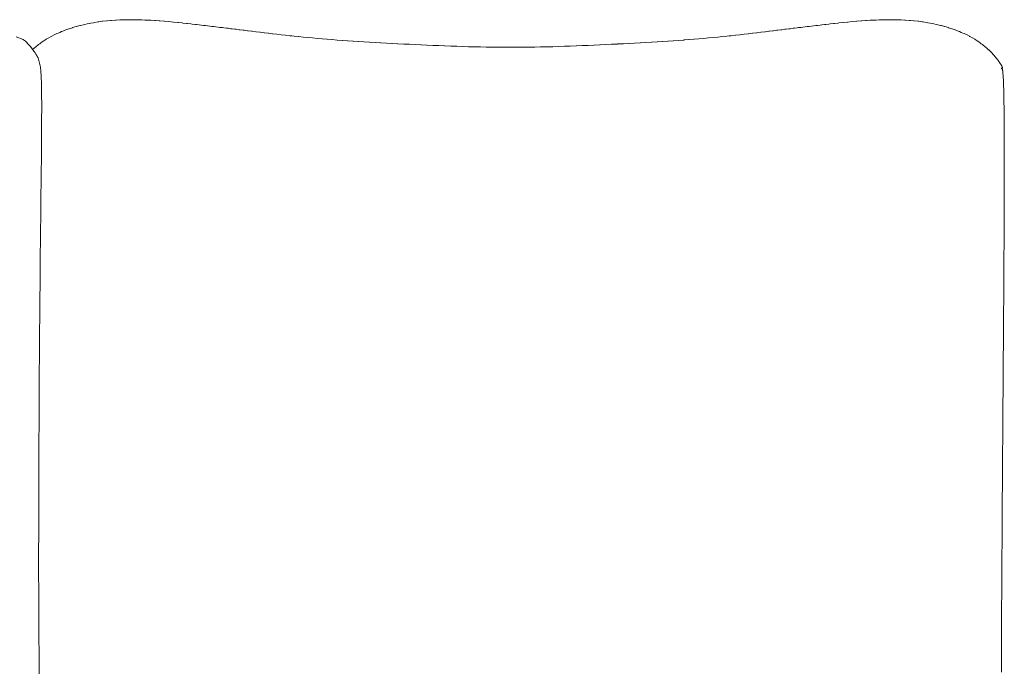
# Model space of a CAD drawing. Units: millimetres. Extents: x 126 to 20631, y -30578 to 8824.
# Drawn here: x 9100 to 9978, y -15989 to -15412 of the extents above; entities that cross this region are included whole.
import ezdxf

# ---------------------------------------------------------------- set-up
doc = ezdxf.new("R2010")
doc.units = ezdxf.units.MM
doc.layers.add('Text', color=7, linetype='Continuous')

msp = doc.modelspace()

# ---------------------------------------------------------------- linework, layer by layer
at = {"layer": 'Text', "lineweight": 9}
for p, q in [((9157.68, -15416.41, 3.44), (9159.8, -15415.96, 3.44)), ((9159.8, -15415.96, 3.44), (9161.46, -15415.6, 3.44)), ((9161.46, -15415.6, 3.44), (9163.23, -15415.27, 3.44)), ((9163.23, -15415.27, 3.44), (9165.32, -15414.87, 3.44)), ((9165.32, -15414.87, 3.44), (9166.72, -15414.64, 3.44)), ((9166.72, -15414.64, 3.44), (9169.25, -15414.22, 3.44)), ((9169.25, -15414.22, 3.44), (9170.28, -15414.08, 3.44)), ((9170.28, -15414.08, 3.44), (9173.25, -15413.66, 3.44)), ((9173.25, -15413.66, 3.44), (9173.91, -15413.58, 3.44)), ((9173.91, -15413.58, 3.44), (9177.3, -15413.18, 3.44)), ((9177.3, -15413.18, 3.44), (9177.6, -15413.16, 3.44)), ((9177.6, -15413.16, 3.44), (9180.55, -15412.88, 3.44)), ((9180.55, -15412.88, 3.44), (9181.34, -15412.81, 3.44)), ((9181.34, -15412.81, 3.44), (9181.41, -15412.8, 3.44)), ((9181.41, -15412.8, 3.44), (9185.13, -15412.56, 3.44)), ((9185.13, -15412.56, 3.44), (9185.57, -15412.53, 3.44)), ((9185.57, -15412.53, 3.44), (9188.96, -15412.38, 3.44)), ((9188.96, -15412.38, 3.44), (9189.78, -15412.34, 3.44)), ((9189.78, -15412.34, 3.44), (9192.84, -15412.26, 3.44)), ((9192.84, -15412.26, 3.44), (9194.01, -15412.23, 3.44)), ((9194.01, -15412.23, 3.44), (9196.75, -15412.21, 3.44)), ((9196.75, -15412.21, 3.44), (9198.28, -15412.2, 3.44)), ((9198.28, -15412.2, 3.44), (9200.69, -15412.22, 3.44)), ((9200.69, -15412.22, 3.44), (9202.57, -15412.23, 3.44)), ((9202.57, -15412.23, 3.44), (9204.65, -15412.28, 3.44)), ((9204.65, -15412.28, 3.44), (9206.87, -15412.33, 3.44)), ((9206.87, -15412.33, 3.44), (9208.64, -15412.4, 3.44)), ((9208.64, -15412.4, 3.44), (9211.19, -15412.49, 3.44)), ((9211.19, -15412.49, 3.44), (9212.64, -15412.56, 3.44)), ((9212.64, -15412.56, 3.44), (9215.51, -15412.7, 3.44)), ((9215.51, -15412.7, 3.44), (9216.64, -15412.77, 3.44)), ((9216.64, -15412.77, 3.44), (9219.82, -15412.96, 3.44)), ((9219.82, -15412.96, 3.44), (9220.66, -15413.02, 3.44)), ((9220.66, -15413.02, 3.44), (9224.13, -15413.26, 3.44)), ((9224.13, -15413.26, 3.44), (9224.67, -15413.3, 3.44)), ((9224.67, -15413.3, 3.44), (9228.41, -15413.59, 3.44)), ((9228.41, -15413.59, 3.44), (9228.68, -15413.62, 3.44)), ((9228.68, -15413.62, 3.44), (9232.61, -15413.95, 3.44)), ((9232.61, -15413.95, 3.44), (9232.67, -15413.96, 3.44)), ((9232.67, -15413.96, 3.44), (9232.68, -15413.96, 3.44)), ((9232.68, -15413.96, 3.44), (9236.65, -15414.34, 3.44)), ((9236.65, -15414.34, 3.44), (9236.91, -15414.36, 3.44)), ((9236.91, -15414.36, 3.44), (9240.6, -15414.73, 3.44)), ((9240.6, -15414.73, 3.44), (9241.11, -15414.78, 3.44)), ((9241.11, -15414.78, 3.44), (9244.52, -15415.14, 3.44)), ((9244.52, -15415.14, 3.44), (9245.25, -15415.22, 3.44)), ((9245.25, -15415.22, 3.44), (9248.4, -15415.56, 3.44)), ((9248.4, -15415.56, 3.44), (9249.36, -15415.66, 3.44)), ((9249.36, -15415.66, 3.44), (9252.25, -15415.98, 3.44)), ((9252.25, -15415.98, 3.44), (9253.39, -15416.1, 3.44)), ((9253.39, -15416.1, 3.44), (9256.05, -15416.4, 3.44)), ((9818.55, -15416.41, 3.44), (9821.21, -15416.1, 3.44)), ((9821.21, -15416.1, 3.44), (9822.36, -15415.98, 3.44)), ((9822.36, -15415.98, 3.44), (9825.25, -15415.66, 3.44)), ((9825.25, -15415.66, 3.44), (9826.2, -15415.56, 3.44)), ((9826.2, -15415.56, 3.44), (9829.35, -15415.22, 3.44)), ((9829.35, -15415.22, 3.44), (9830.08, -15415.14, 3.44)), ((9830.08, -15415.14, 3.44), (9833.5, -15414.78, 3.44)), ((9833.5, -15414.78, 3.44), (9834, -15414.73, 3.44)), ((9834, -15414.73, 3.44), (9837.69, -15414.36, 3.44)), ((9837.69, -15414.36, 3.44), (9837.95, -15414.34, 3.44)), ((9837.95, -15414.34, 3.44), (9841.93, -15413.96, 3.44)), ((9841.93, -15413.96, 3.44), (9841.99, -15413.95, 3.44)), ((9841.93, -15413.96, 3.44), (9841.93, -15413.96, 3.44)), ((9841.99, -15413.95, 3.44), (9845.93, -15413.62, 3.44)), ((9845.93, -15413.62, 3.44), (9846.19, -15413.59, 3.44)), ((9846.19, -15413.59, 3.44), (9849.93, -15413.3, 3.44)), ((9849.93, -15413.3, 3.44), (9850.47, -15413.26, 3.44)), ((9850.47, -15413.26, 3.44), (9853.95, -15413.02, 3.44)), ((9853.95, -15413.02, 3.44), (9854.78, -15412.96, 3.44)), ((9854.78, -15412.96, 3.44), (9857.96, -15412.77, 3.44)), ((9857.96, -15412.77, 3.44), (9859.09, -15412.7, 3.44)), ((9859.09, -15412.7, 3.44), (9861.96, -15412.56, 3.44)), ((9861.96, -15412.56, 3.44), (9863.41, -15412.49, 3.44)), ((9863.41, -15412.49, 3.44), (9865.96, -15412.4, 3.44)), ((9865.96, -15412.4, 3.44), (9867.73, -15412.33, 3.44)), ((9867.73, -15412.33, 3.44), (9869.95, -15412.28, 3.44)), ((9869.95, -15412.28, 3.44), (9872.03, -15412.23, 3.44)), ((9872.03, -15412.23, 3.44), (9873.91, -15412.22, 3.44)), ((9873.91, -15412.22, 3.44), (9876.32, -15412.2, 3.44)), ((9876.32, -15412.2, 3.44), (9877.86, -15412.21, 3.44)), ((9877.86, -15412.21, 3.44), (9880.59, -15412.23, 3.44)), ((9880.59, -15412.23, 3.44), (9881.76, -15412.26, 3.44)), ((9881.76, -15412.26, 3.44), (9884.82, -15412.34, 3.44)), ((9884.82, -15412.34, 3.44), (9885.64, -15412.38, 3.44)), ((9885.64, -15412.38, 3.44), (9889.03, -15412.53, 3.44)), ((9889.03, -15412.53, 3.44), (9889.47, -15412.56, 3.44)), ((9889.47, -15412.56, 3.44), (9893.19, -15412.8, 3.44)), ((9893.19, -15412.8, 3.44), (9893.27, -15412.81, 3.44)), ((9893.27, -15412.81, 3.44), (9894.05, -15412.88, 3.44)), ((9894.05, -15412.88, 3.44), (9897, -15413.16, 3.44)), ((9897, -15413.16, 3.44), (9897.3, -15413.18, 3.44)), ((9897.3, -15413.18, 3.44), (9900.69, -15413.58, 3.44)), ((9900.69, -15413.58, 3.44), (9901.36, -15413.66, 3.44)), ((9901.36, -15413.66, 3.44), (9904.32, -15414.08, 3.44)), ((9904.32, -15414.08, 3.44), (9905.35, -15414.22, 3.44)), ((9905.35, -15414.22, 3.44), (9907.88, -15414.64, 3.44)), ((9907.88, -15414.64, 3.44), (9909.28, -15414.87, 3.44)), ((9909.28, -15414.87, 3.44), (9911.37, -15415.27, 3.44)), ((9911.37, -15415.27, 3.44), (9913.14, -15415.6, 3.44)), ((9913.14, -15415.6, 3.44), (9914.8, -15415.96, 3.44)), ((9914.8, -15415.96, 3.44), (9916.91, -15416.41, 3.44)), ((9131, -15425.45, 3.44), (9132.77, -15424.65, 3.44)), ((9132.77, -15424.65, 3.44), (9133.93, -15424.11, 3.44)), ((9133.93, -15424.11, 3.44), (9135.39, -15423.49, 3.44)), ((9135.39, -15423.49, 3.44), (9136.99, -15422.81, 3.44)), ((9136.99, -15422.81, 3.44), (9138.11, -15422.38, 3.44)), ((9138.11, -15422.38, 3.44), (9140.18, -15421.57, 3.44)), ((9140.18, -15421.57, 3.44), (9140.93, -15421.3, 3.44)), ((9140.93, -15421.3, 3.44), (9143.47, -15420.39, 3.44)), ((9143.47, -15420.39, 3.44), (9143.85, -15420.27, 3.44)), ((9143.85, -15420.27, 3.44), (9146.73, -15419.33, 3.44)), ((9146.73, -15419.33, 3.44), (9146.86, -15419.29, 3.44)), ((9146.86, -15419.29, 3.44), (9146.88, -15419.28, 3.44)), ((9146.88, -15419.28, 3.44), (9149.97, -15418.38, 3.44)), ((9149.97, -15418.38, 3.44), (9150.39, -15418.25, 3.44)), ((9150.39, -15418.25, 3.44), (9153.17, -15417.52, 3.44)), ((9153.17, -15417.52, 3.44), (9153.99, -15417.3, 3.44)), ((9153.99, -15417.3, 3.44), (9156.45, -15416.71, 3.44)), ((9156.45, -15416.71, 3.44), (9157.68, -15416.41, 3.44)), ((9256.05, -15416.4, 3.44), (9257.39, -15416.55, 3.44)), ((9257.39, -15416.55, 3.44), (9259.81, -15416.83, 3.44)), ((9259.81, -15416.83, 3.44), (9261.32, -15417, 3.44)), ((9261.32, -15417, 3.44), (9263.54, -15417.26, 3.44)), ((9263.54, -15417.26, 3.44), (9265.22, -15417.46, 3.44)), ((9265.22, -15417.46, 3.44), (9267.25, -15417.7, 3.44)), ((9267.25, -15417.7, 3.44), (9269.08, -15417.91, 3.44)), ((9269.08, -15417.91, 3.44), (9270.92, -15418.14, 3.44)), ((9270.92, -15418.14, 3.44), (9272.9, -15418.37, 3.44)), ((9272.9, -15418.37, 3.44), (9274.57, -15418.57, 3.44)), ((9274.57, -15418.57, 3.44), (9276.69, -15418.83, 3.44)), ((9276.69, -15418.83, 3.44), (9278.2, -15419.02, 3.44)), ((9278.2, -15419.02, 3.44), (9280.45, -15419.29, 3.44)), ((9280.45, -15419.29, 3.44), (9281.82, -15419.46, 3.44)), ((9281.82, -15419.46, 3.44), (9284.19, -15419.75, 3.44)), ((9284.19, -15419.75, 3.44), (9285.42, -15419.9, 3.44)), ((9285.42, -15419.9, 3.44), (9287.91, -15420.21, 3.44)), ((9287.91, -15420.21, 3.44), (9289.01, -15420.35, 3.44)), ((9289.01, -15420.35, 3.44), (9291.61, -15420.67, 3.44)), ((9291.61, -15420.67, 3.44), (9292.6, -15420.79, 3.44)), ((9292.6, -15420.79, 3.44), (9295.31, -15421.13, 3.44)), ((9295.31, -15421.13, 3.44), (9296.18, -15421.24, 3.44)), ((9296.18, -15421.24, 3.44), (9299, -15421.59, 3.44)), ((9299, -15421.59, 3.44), (9299.77, -15421.68, 3.44)), ((9299.77, -15421.68, 3.44), (9302.69, -15422.04, 3.44)), ((9302.69, -15422.04, 3.44), (9303.36, -15422.13, 3.44)), ((9303.36, -15422.13, 3.44), (9306.38, -15422.5, 3.44)), ((9306.38, -15422.5, 3.44), (9306.97, -15422.57, 3.44)), ((9306.97, -15422.57, 3.44), (9310.08, -15422.95, 3.44)), ((9310.08, -15422.95, 3.44), (9310.58, -15423.02, 3.44)), ((9310.58, -15423.02, 3.44), (9313.8, -15423.41, 3.44)), ((9313.8, -15423.41, 3.44), (9314.22, -15423.46, 3.44)), ((9314.22, -15423.46, 3.44), (9317.52, -15423.85, 3.44)), ((9317.52, -15423.85, 3.44), (9317.87, -15423.9, 3.44)), ((9317.87, -15423.9, 3.44), (9321.27, -15424.3, 3.44)), ((9321.27, -15424.3, 3.44), (9321.55, -15424.33, 3.44)), ((9321.55, -15424.33, 3.44), (9325.04, -15424.74, 3.44)), ((9325.04, -15424.74, 3.44), (9325.27, -15424.77, 3.44)), ((9325.27, -15424.77, 3.44), (9328.85, -15425.18, 3.44)), ((9745.75, -15425.18, 3.44), (9749.33, -15424.77, 3.44)), ((9749.33, -15424.77, 3.44), (9749.56, -15424.74, 3.44)), ((9749.56, -15424.74, 3.44), (9753.04, -15424.33, 3.44)), ((9753.04, -15424.33, 3.44), (9753.33, -15424.3, 3.44)), ((9753.33, -15424.3, 3.44), (9756.73, -15423.9, 3.44)), ((9756.73, -15423.9, 3.44), (9757.08, -15423.85, 3.44)), ((9757.08, -15423.85, 3.44), (9760.38, -15423.46, 3.44)), ((9760.38, -15423.46, 3.44), (9760.8, -15423.41, 3.44)), ((9760.8, -15423.41, 3.44), (9764.02, -15423.02, 3.44)), ((9764.02, -15423.02, 3.44), (9764.52, -15422.95, 3.44)), ((9764.52, -15422.95, 3.44), (9767.63, -15422.57, 3.44)), ((9767.63, -15422.57, 3.44), (9768.22, -15422.5, 3.44)), ((9768.22, -15422.5, 3.44), (9771.24, -15422.13, 3.44)), ((9771.24, -15422.13, 3.44), (9771.91, -15422.04, 3.44)), ((9771.91, -15422.04, 3.44), (9774.83, -15421.68, 3.44)), ((9774.83, -15421.68, 3.44), (9775.6, -15421.59, 3.44)), ((9775.6, -15421.59, 3.44), (9778.42, -15421.24, 3.44)), ((9778.42, -15421.24, 3.44), (9779.29, -15421.13, 3.44)), ((9779.29, -15421.13, 3.44), (9782, -15420.79, 3.44)), ((9782, -15420.79, 3.44), (9782.99, -15420.67, 3.44)), ((9782.99, -15420.67, 3.44), (9785.59, -15420.35, 3.44)), ((9785.59, -15420.35, 3.44), (9786.69, -15420.21, 3.44)), ((9786.69, -15420.21, 3.44), (9789.18, -15419.9, 3.44)), ((9789.18, -15419.9, 3.44), (9790.41, -15419.75, 3.44)), ((9790.41, -15419.75, 3.44), (9792.78, -15419.46, 3.44)), ((9792.78, -15419.46, 3.44), (9794.15, -15419.29, 3.44)), ((9794.15, -15419.29, 3.44), (9796.4, -15419.02, 3.44)), ((9796.4, -15419.02, 3.44), (9797.91, -15418.83, 3.44)), ((9797.91, -15418.83, 3.44), (9800.03, -15418.57, 3.44)), ((9800.03, -15418.57, 3.44), (9801.7, -15418.37, 3.44)), ((9801.7, -15418.37, 3.44), (9803.68, -15418.14, 3.44)), ((9803.68, -15418.14, 3.44), (9805.52, -15417.91, 3.44)), ((9805.52, -15417.91, 3.44), (9807.36, -15417.7, 3.44)), ((9807.36, -15417.7, 3.44), (9809.38, -15417.46, 3.44)), ((9809.38, -15417.46, 3.44), (9811.06, -15417.27, 3.44)), ((9811.06, -15417.27, 3.44), (9813.28, -15417, 3.44)), ((9813.28, -15417, 3.44), (9814.79, -15416.83, 3.44)), ((9814.79, -15416.83, 3.44), (9817.21, -15416.55, 3.44)), ((9817.21, -15416.55, 3.44), (9818.55, -15416.41, 3.44)), ((9916.91, -15416.41, 3.44), (9918.16, -15416.71, 3.44)), ((9918.16, -15416.71, 3.44), (9920.61, -15417.3, 3.44)), ((9920.61, -15417.3, 3.44), (9921.43, -15417.52, 3.44)), ((9921.43, -15417.52, 3.44), (9924.21, -15418.25, 3.44)), ((9924.21, -15418.25, 3.44), (9924.63, -15418.38, 3.44)), ((9924.63, -15418.38, 3.44), (9927.72, -15419.28, 3.44)), ((9927.72, -15419.28, 3.44), (9927.74, -15419.29, 3.44)), ((9927.74, -15419.29, 3.44), (9927.87, -15419.33, 3.44)), ((9927.87, -15419.33, 3.44), (9930.75, -15420.27, 3.44)), ((9930.75, -15420.27, 3.44), (9931.13, -15420.39, 3.44)), ((9931.13, -15420.39, 3.44), (9933.67, -15421.31, 3.44)), ((9933.67, -15421.31, 3.44), (9934.43, -15421.57, 3.44)), ((9934.43, -15421.57, 3.44), (9936.49, -15422.38, 3.44)), ((9936.49, -15422.38, 3.44), (9937.61, -15422.81, 3.44)), ((9937.61, -15422.81, 3.44), (9939.21, -15423.5, 3.44)), ((9939.21, -15423.5, 3.44), (9940.67, -15424.11, 3.44)), ((9940.67, -15424.11, 3.44), (9941.83, -15424.65, 3.44)), ((9941.83, -15424.65, 3.44), (9943.6, -15425.45, 3.44)), ((9102.68, -15429.95, 3.44), (9096.64, -15427.51, 3.44)), ((9102.96, -15430.17, 3.44), (9102.68, -15429.95, 3.44)), ((9104.75, -15431.48, 3.44), (9102.96, -15430.17, 3.44)), ((9106.19, -15432.88, 3.44), (9104.75, -15431.48, 3.44)), ((9106.41, -15433.1, 3.44), (9106.19, -15432.88, 3.44)), ((9108.64, -15435.61, 3.44), (9106.41, -15433.1, 3.44)), ((9116.36, -15434.45, 3.44), (9117.51, -15433.59, 3.44)), ((9117.51, -15433.59, 3.44), (9118.44, -15432.89, 3.44)), ((9118.44, -15432.89, 3.44), (9119.36, -15432.25, 3.44)), ((9119.36, -15432.25, 3.44), (9120.66, -15431.33, 3.44)), ((9120.66, -15431.33, 3.44), (9121.32, -15430.92, 3.44)), ((9121.32, -15430.92, 3.44), (9123.03, -15429.8, 3.44)), ((9123.03, -15429.8, 3.44), (9123.37, -15429.59, 3.44)), ((9123.37, -15429.59, 3.44), (9125.51, -15428.3, 3.44)), ((9125.51, -15428.3, 3.44), (9125.53, -15428.29, 3.44)), ((9125.53, -15428.29, 3.44), (9125.54, -15428.29, 3.44)), ((9125.54, -15428.29, 3.44), (9127.84, -15427.05, 3.44)), ((9127.84, -15427.05, 3.44), (9128.2, -15426.85, 3.44)), ((9128.2, -15426.85, 3.44), (9130.25, -15425.83, 3.44)), ((9130.25, -15425.83, 3.44), (9131, -15425.45, 3.44)), ((9328.85, -15425.18, 3.44), (9329.01, -15425.2, 3.44)), ((9329.01, -15425.2, 3.44), (9332.68, -15425.61, 3.44)), ((9332.68, -15425.61, 3.44), (9332.79, -15425.63, 3.44)), ((9332.79, -15425.63, 3.44), (9336.55, -15426.04, 3.44)), ((9336.55, -15426.04, 3.44), (9336.62, -15426.05, 3.44)), ((9336.62, -15426.05, 3.44), (9340.46, -15426.47, 3.44)), ((9340.46, -15426.47, 3.44), (9340.48, -15426.47, 3.44)), ((9340.48, -15426.47, 3.44), (9342.25, -15426.65, 3.44)), ((9342.25, -15426.65, 3.44), (9344.4, -15426.88, 3.44)), ((9344.4, -15426.88, 3.44), (9344.43, -15426.88, 3.44)), ((9344.43, -15426.88, 3.44), (9348.38, -15427.29, 3.44)), ((9348.38, -15427.29, 3.44), (9348.44, -15427.3, 3.44)), ((9348.44, -15427.3, 3.44), (9352.41, -15427.69, 3.44)), ((9352.41, -15427.69, 3.44), (9352.5, -15427.7, 3.44)), ((9352.5, -15427.7, 3.44), (9356.5, -15428.09, 3.44)), ((9356.5, -15428.09, 3.44), (9356.63, -15428.1, 3.44)), ((9356.63, -15428.1, 3.44), (9360.66, -15428.48, 3.44)), ((9360.66, -15428.48, 3.44), (9360.81, -15428.49, 3.44)), ((9360.81, -15428.49, 3.44), (9365.07, -15428.88, 3.44)), ((9365.07, -15428.88, 3.44), (9369.39, -15429.25, 3.44)), ((9369.39, -15429.25, 3.44), (9373.58, -15429.6, 3.44)), ((9373.58, -15429.6, 3.44), (9373.8, -15429.62, 3.44)), ((9373.8, -15429.62, 3.44), (9378.04, -15429.96, 3.44)), ((9378.04, -15429.96, 3.44), (9378.28, -15429.98, 3.44)), ((9378.28, -15429.98, 3.44), (9382.84, -15430.32, 3.44)), ((9382.84, -15430.32, 3.44), (9387.21, -15430.64, 3.44)), ((9387.21, -15430.64, 3.44), (9387.47, -15430.66, 3.44)), ((9387.47, -15430.66, 3.44), (9391.9, -15430.98, 3.44)), ((9391.9, -15430.98, 3.44), (9392.18, -15430.99, 3.44)), ((9392.18, -15430.99, 3.44), (9396.66, -15431.3, 3.44)), ((9396.66, -15431.3, 3.44), (9396.94, -15431.32, 3.44)), ((9396.94, -15431.32, 3.44), (9401.48, -15431.61, 3.44)), ((9401.48, -15431.61, 3.44), (9401.77, -15431.63, 3.44)), ((9401.77, -15431.63, 3.44), (9406.36, -15431.92, 3.44)), ((9406.36, -15431.92, 3.44), (9406.65, -15431.94, 3.44)), ((9406.65, -15431.94, 3.44), (9411.3, -15432.22, 3.44)), ((9411.3, -15432.22, 3.44), (9411.58, -15432.24, 3.44)), ((9411.58, -15432.24, 3.44), (9416.57, -15432.53, 3.44)), ((9416.57, -15432.53, 3.44), (9421.31, -15432.8, 3.44)), ((9421.31, -15432.8, 3.44), (9421.59, -15432.82, 3.44)), ((9421.59, -15432.82, 3.44), (9426.66, -15433.09, 3.44)), ((9426.66, -15433.09, 3.44), (9431.49, -15433.35, 3.44)), ((9431.49, -15433.35, 3.44), (9431.76, -15433.37, 3.44)), ((9431.76, -15433.37, 3.44), (9436.63, -15433.62, 3.44)), ((9436.63, -15433.62, 3.44), (9436.9, -15433.63, 3.44)), ((9436.9, -15433.63, 3.44), (9442.06, -15433.89, 3.44)), ((9632.8, -15433.88, 3.44), (9637.7, -15433.63, 3.44)), ((9637.7, -15433.63, 3.44), (9637.97, -15433.62, 3.44)), ((9637.97, -15433.62, 3.44), (9642.84, -15433.37, 3.44)), ((9642.84, -15433.37, 3.44), (9643.11, -15433.35, 3.44)), ((9643.11, -15433.35, 3.44), (9647.94, -15433.09, 3.44)), ((9647.94, -15433.09, 3.44), (9653.01, -15432.82, 3.44)), ((9653.01, -15432.82, 3.44), (9653.29, -15432.8, 3.44)), ((9653.29, -15432.8, 3.44), (9658.03, -15432.53, 3.44)), ((9658.03, -15432.53, 3.44), (9663.02, -15432.24, 3.44)), ((9663.02, -15432.24, 3.44), (9663.3, -15432.22, 3.44)), ((9663.3, -15432.22, 3.44), (9667.95, -15431.94, 3.44)), ((9667.95, -15431.94, 3.44), (9668.24, -15431.92, 3.44)), ((9668.24, -15431.92, 3.44), (9672.84, -15431.63, 3.44)), ((9672.84, -15431.63, 3.44), (9673.12, -15431.61, 3.44)), ((9673.12, -15431.61, 3.44), (9677.66, -15431.32, 3.44)), ((9677.66, -15431.32, 3.44), (9677.94, -15431.3, 3.44)), ((9677.94, -15431.3, 3.44), (9682.43, -15430.99, 3.44)), ((9682.43, -15430.99, 3.44), (9682.7, -15430.98, 3.44)), ((9682.7, -15430.98, 3.44), (9687.13, -15430.66, 3.44)), ((9687.13, -15430.66, 3.44), (9691.76, -15430.33, 3.44)), ((9691.76, -15430.33, 3.44), (9692.01, -15430.31, 3.44)), ((9692.01, -15430.31, 3.44), (9696.32, -15429.98, 3.44)), ((9696.32, -15429.98, 3.44), (9696.56, -15429.96, 3.44)), ((9696.56, -15429.96, 3.44), (9700.8, -15429.62, 3.44)), ((9700.8, -15429.62, 3.44), (9701.02, -15429.6, 3.44)), ((9701.02, -15429.6, 3.44), (9705.21, -15429.25, 3.44)), ((9705.21, -15429.25, 3.44), (9709.53, -15428.88, 3.44)), ((9709.53, -15428.88, 3.44), (9709.71, -15428.86, 3.44)), ((9709.71, -15428.86, 3.44), (9713.79, -15428.49, 3.44)), ((9713.79, -15428.49, 3.44), (9717.97, -15428.1, 3.44)), ((9717.97, -15428.1, 3.44), (9718.1, -15428.09, 3.44)), ((9718.1, -15428.09, 3.44), (9722.1, -15427.7, 3.44)), ((9722.1, -15427.7, 3.44), (9722.2, -15427.7, 3.44)), ((9722.2, -15427.7, 3.44), (9726.16, -15427.3, 3.44)), ((9726.16, -15427.3, 3.44), (9726.22, -15427.29, 3.44)), ((9726.22, -15427.29, 3.44), (9730.18, -15426.88, 3.44)), ((9730.18, -15426.88, 3.44), (9730.2, -15426.88, 3.44)), ((9730.2, -15426.88, 3.44), (9732.36, -15426.65, 3.44)), ((9732.36, -15426.65, 3.44), (9734.12, -15426.47, 3.44)), ((9734.12, -15426.47, 3.44), (9737.98, -15426.05, 3.44)), ((9737.98, -15426.05, 3.44), (9738.05, -15426.04, 3.44)), ((9738.05, -15426.04, 3.44), (9741.81, -15425.63, 3.44)), ((9741.81, -15425.63, 3.44), (9741.92, -15425.61, 3.44)), ((9741.92, -15425.61, 3.44), (9745.59, -15425.2, 3.44)), ((9745.59, -15425.2, 3.44), (9745.75, -15425.18, 3.44)), ((9943.6, -15425.45, 3.44), (9944.35, -15425.83, 3.44)), ((9944.35, -15425.83, 3.44), (9946.4, -15426.85, 3.44)), ((9946.4, -15426.85, 3.44), (9946.76, -15427.05, 3.44)), ((9946.76, -15427.05, 3.44), (9949.06, -15428.29, 3.44)), ((9949.06, -15428.29, 3.44), (9949.07, -15428.29, 3.44)), ((9949.07, -15428.29, 3.44), (9949.09, -15428.3, 3.44)), ((9949.09, -15428.3, 3.44), (9951.23, -15429.59, 3.44)), ((9951.23, -15429.59, 3.44), (9951.57, -15429.8, 3.44)), ((9951.57, -15429.8, 3.44), (9953.28, -15430.92, 3.44)), ((9953.28, -15430.92, 3.44), (9953.94, -15431.33, 3.44)), ((9953.94, -15431.33, 3.44), (9955.24, -15432.25, 3.44)), ((9955.24, -15432.25, 3.44), (9956.16, -15432.89, 3.44)), ((9956.16, -15432.89, 3.44), (9957.09, -15433.59, 3.44)), ((9957.09, -15433.59, 3.44), (9958.25, -15434.45, 3.44)), ((9109.2, -15436.21, 3.44), (9108.64, -15435.61, 3.44)), ((9110.75, -15438.23, 3.44), (9109.2, -15436.21, 3.44)), ((9111.5, -15439.16, 3.44), (9110.75, -15438.23, 3.44)), ((9111.22, -15438.81, 3.44), (9112.54, -15437.61, 3.44)), ((9112.55, -15440.7, 3.44), (9111.5, -15439.16, 3.44)), ((9112.54, -15437.61, 3.44), (9112.59, -15437.57, 3.44)), ((9113.38, -15441.87, 3.44), (9112.55, -15440.7, 3.44)), ((9112.59, -15437.57, 3.44), (9114.11, -15436.28, 3.44)), ((9114.05, -15442.98, 3.44), (9113.38, -15441.87, 3.44)), ((9114.11, -15436.28, 3.44), (9114.41, -15436.02, 3.44)), ((9114.41, -15436.02, 3.44), (9115.76, -15434.94, 3.44)), ((9115.76, -15434.94, 3.44), (9116.36, -15434.45, 3.44)), ((9442.06, -15433.89, 3.44), (9447.25, -15434.15, 3.44)), ((9447.25, -15434.15, 3.44), (9452.46, -15434.4, 3.44)), ((9452.46, -15434.4, 3.44), (9457.44, -15434.63, 3.44)), ((9457.44, -15434.63, 3.44), (9457.68, -15434.64, 3.44)), ((9457.68, -15434.64, 3.44), (9462.68, -15434.87, 3.44)), ((9462.68, -15434.87, 3.44), (9462.92, -15434.88, 3.44)), ((9462.92, -15434.88, 3.44), (9467.94, -15435.1, 3.44)), ((9467.94, -15435.1, 3.44), (9468.18, -15435.11, 3.44)), ((9468.18, -15435.11, 3.44), (9473.44, -15435.33, 3.44)), ((9473.44, -15435.33, 3.44), (9478.49, -15435.54, 3.44)), ((9478.49, -15435.54, 3.44), (9478.72, -15435.55, 3.44)), ((9478.72, -15435.55, 3.44), (9484.01, -15435.75, 3.44)), ((9484.01, -15435.75, 3.44), (9489.08, -15435.93, 3.44)), ((9489.08, -15435.93, 3.44), (9489.31, -15435.93, 3.44)), ((9489.31, -15435.93, 3.44), (9494.62, -15436.11, 3.44)), ((9494.62, -15436.11, 3.44), (9499.7, -15436.26, 3.44)), ((9499.7, -15436.26, 3.44), (9499.94, -15436.27, 3.44)), ((9499.94, -15436.27, 3.44), (9505.03, -15436.4, 3.44)), ((9505.03, -15436.4, 3.44), (9505.26, -15436.41, 3.44)), ((9505.26, -15436.41, 3.44), (9510.36, -15436.52, 3.44)), ((9510.36, -15436.52, 3.44), (9510.59, -15436.53, 3.44)), ((9510.59, -15436.53, 3.44), (9515.69, -15436.63, 3.44)), ((9515.69, -15436.63, 3.44), (9515.93, -15436.63, 3.44)), ((9515.93, -15436.63, 3.44), (9521.27, -15436.72, 3.44)), ((9521.27, -15436.72, 3.44), (9526.61, -15436.78, 3.44)), ((9526.61, -15436.78, 3.44), (9531.71, -15436.81, 3.44)), ((9531.71, -15436.81, 3.44), (9531.96, -15436.81, 3.44)), ((9531.96, -15436.81, 3.44), (9537.06, -15436.83, 3.44)), ((9537.06, -15436.83, 3.44), (9537.3, -15436.83, 3.44)), ((9537.3, -15436.83, 3.44), (9537.54, -15436.83, 3.44)), ((9537.54, -15436.83, 3.44), (9542.64, -15436.81, 3.44)), ((9542.64, -15436.81, 3.44), (9542.88, -15436.81, 3.44)), ((9542.88, -15436.81, 3.44), (9547.99, -15436.78, 3.44)), ((9547.99, -15436.78, 3.44), (9553.33, -15436.72, 3.44)), ((9553.33, -15436.72, 3.44), (9558.68, -15436.63, 3.44)), ((9558.68, -15436.63, 3.44), (9558.91, -15436.63, 3.44)), ((9558.91, -15436.63, 3.44), (9564.01, -15436.53, 3.44)), ((9564.01, -15436.53, 3.44), (9564.24, -15436.52, 3.44)), ((9564.24, -15436.52, 3.44), (9569.34, -15436.41, 3.44)), ((9569.34, -15436.41, 3.44), (9569.57, -15436.4, 3.44)), ((9569.57, -15436.4, 3.44), (9574.66, -15436.27, 3.44)), ((9574.66, -15436.27, 3.44), (9574.9, -15436.26, 3.44)), ((9574.9, -15436.26, 3.44), (9579.98, -15436.11, 3.44)), ((9579.98, -15436.11, 3.44), (9585.29, -15435.93, 3.44)), ((9585.29, -15435.93, 3.44), (9585.52, -15435.93, 3.44)), ((9585.52, -15435.93, 3.44), (9590.59, -15435.75, 3.44)), ((9590.59, -15435.75, 3.44), (9595.88, -15435.55, 3.44)), ((9595.88, -15435.55, 3.44), (9596.11, -15435.54, 3.44)), ((9596.11, -15435.54, 3.44), (9601.16, -15435.33, 3.44)), ((9601.16, -15435.33, 3.44), (9606.43, -15435.11, 3.44)), ((9606.43, -15435.11, 3.44), (9611.68, -15434.88, 3.44)), ((9611.68, -15434.88, 3.44), (9611.92, -15434.87, 3.44)), ((9611.92, -15434.87, 3.44), (9616.92, -15434.64, 3.44)), ((9616.92, -15434.64, 3.44), (9617.16, -15434.63, 3.44)), ((9617.16, -15434.63, 3.44), (9622.14, -15434.4, 3.44)), ((9622.14, -15434.4, 3.44), (9622.39, -15434.39, 3.44)), ((9622.39, -15434.39, 3.44), (9627.35, -15434.15, 3.44)), ((9627.35, -15434.15, 3.44), (9632.54, -15433.89, 3.44)), ((9632.54, -15433.89, 3.44), (9632.8, -15433.88, 3.44)), ((9958.25, -15434.45, 3.44), (9958.84, -15434.94, 3.44)), ((9958.84, -15434.94, 3.44), (9960.2, -15436.02, 3.44)), ((9960.2, -15436.02, 3.44), (9960.5, -15436.28, 3.44)), ((9960.5, -15436.28, 3.44), (9962.01, -15437.57, 3.44)), ((9962.01, -15437.57, 3.44), (9962.06, -15437.61, 3.44)), ((9962.06, -15437.61, 3.44), (9962.37, -15437.89, 3.44)), ((9962.37, -15437.89, 3.44), (9963.52, -15438.95, 3.44)), ((9963.52, -15438.95, 3.44), (9963.69, -15439.12, 3.44)), ((9963.69, -15439.12, 3.44), (9964.88, -15440.29, 3.44)), ((9964.88, -15440.29, 3.44), (9965.25, -15440.64, 3.44)), ((9965.25, -15440.64, 3.44), (9966.16, -15441.59, 3.44)), ((9966.16, -15441.59, 3.44), (9966.68, -15442.13, 3.44)), ((9966.68, -15442.13, 3.44), (9967.35, -15442.86, 3.44)), ((9114.86, -15444.26, 3.44), (9114.05, -15442.98, 3.44)), ((9115.27, -15445.01, 3.44), (9114.86, -15444.26, 3.44)), ((9115.99, -15446.27, 3.44), (9115.27, -15445.01, 3.44)), ((9118.13, -15454.69, 3.44), (9115.99, -15446.27, 3.44)), ((9967.35, -15442.86, 3.44), (9967.99, -15443.56, 3.44)), ((9967.99, -15443.56, 3.44), (9968.46, -15444.1, 3.44)), ((9968.46, -15444.1, 3.44), (9969.19, -15444.93, 3.44)), ((9969.19, -15444.93, 3.44), (9969.48, -15445.29, 3.44)), ((9969.48, -15445.29, 3.44), (9970.27, -15446.23, 3.44)), ((9970.27, -15446.23, 3.44), (9970.42, -15446.43, 3.44)), ((9970.42, -15446.43, 3.44), (9971.23, -15447.46, 3.44)), ((9971.23, -15447.46, 3.44), (9971.28, -15447.52, 3.44)), ((9971.28, -15447.52, 3.44), (9971.74, -15448.12, 3.44)), ((9971.74, -15448.12, 3.44), (9972.06, -15448.56, 3.44)), ((9972.06, -15448.56, 3.44), (9972.09, -15448.6, 3.44)), ((9972.09, -15448.6, 3.44), (9972.75, -15449.53, 3.44)), ((9972.75, -15449.53, 3.44), (9972.85, -15449.66, 3.44)), ((9972.85, -15449.66, 3.44), (9973.37, -15450.42, 3.44)), ((9973.37, -15450.42, 3.44), (9973.51, -15450.62, 3.44)), ((9973.51, -15450.62, 3.44), (9973.65, -15450.83, 3.44)), ((9973.65, -15450.83, 3.44), (9974.07, -15451.46, 3.44)), ((9118.17, -15454.89, 3.44), (9118.13, -15454.69, 3.44)), ((9118.46, -15457.79, 3.44), (9118.17, -15454.89, 3.44)), ((9118.5, -15458.08, 3.44), (9118.46, -15457.79, 3.44)), ((9118.77, -15462.52, 3.44), (9118.5, -15458.08, 3.44)), ((9974.07, -15451.46, 3.44), (9974.22, -15451.7, 3.44)), ((9974.22, -15451.7, 3.44), (9974.54, -15452.2, 3.44)), ((9974.54, -15452.2, 3.44), (9974.7, -15452.45, 3.44)), ((9974.7, -15452.45, 3.44), (9974.93, -15452.83, 3.44)), ((9974.93, -15452.83, 3.44), (9975.07, -15453.08, 3.44)), ((9975.04, -15455.74, 3.44), (9975.03, -15455.75, 3.44)), ((9975.03, -15455.75, 3.44), (9975.03, -15455.78, 3.44)), ((9975.03, -15455.78, 3.44), (9975.03, -15455.79, 3.44)), ((9975.03, -15455.79, 3.44), (9975.03, -15455.81, 3.44)), ((9975.03, -15455.81, 3.44), (9975.03, -15455.83, 3.44)), ((9975.03, -15455.83, 3.44), (9975.04, -15455.85, 3.44)), ((9975.06, -15455.71, 3.44), (9975.04, -15455.74, 3.44)), ((9975.04, -15455.85, 3.44), (9975.05, -15455.86, 3.44)), ((9975.05, -15455.86, 3.44), (9975.07, -15455.89, 3.44)), ((9975.07, -15455.7, 3.44), (9975.06, -15455.71, 3.44)), ((9975.07, -15453.08, 3.44), (9975.25, -15453.38, 3.44)), ((9975.09, -15455.68, 3.44), (9975.07, -15455.7, 3.44)), ((9975.07, -15455.89, 3.44), (9975.08, -15455.9, 3.44)), ((9975.08, -15455.9, 3.44), (9975.11, -15455.92, 3.44)), ((9975.11, -15455.66, 3.44), (9975.09, -15455.68, 3.44)), ((9975.14, -15455.64, 3.44), (9975.11, -15455.66, 3.44)), ((9975.11, -15455.92, 3.44), (9975.12, -15455.93, 3.44)), ((9975.12, -15455.93, 3.44), (9975.16, -15455.95, 3.44)), ((9975.15, -15455.63, 3.44), (9975.14, -15455.64, 3.44)), ((9975.19, -15455.61, 3.44), (9975.15, -15455.63, 3.44)), ((9975.16, -15455.95, 3.44), (9975.19, -15455.97, 3.44)), ((9975.21, -15455.6, 3.44), (9975.19, -15455.61, 3.44)), ((9975.19, -15455.97, 3.44), (9975.23, -15455.99, 3.44)), ((9975.25, -15455.58, 3.44), (9975.21, -15455.6, 3.44)), ((9975.23, -15455.99, 3.44), (9975.26, -15456, 3.44)), ((9975.25, -15453.38, 3.44), (9975.36, -15453.61, 3.44)), ((9975.28, -15455.56, 3.44), (9975.25, -15455.58, 3.44)), ((9975.26, -15456, 3.44), (9975.32, -15456.02, 3.44)), ((9975.33, -15455.54, 3.44), (9975.28, -15455.56, 3.44)), ((9975.32, -15456.02, 3.44), (9975.36, -15456.03, 3.44)), ((9975.36, -15455.53, 3.44), (9975.33, -15455.54, 3.44)), ((9975.36, -15453.61, 3.44), (9975.49, -15453.84, 3.44)), ((9975.41, -15455.52, 3.44), (9975.36, -15455.53, 3.44)), ((9975.36, -15456.03, 3.44), (9975.42, -15456.04, 3.44)), ((9975.44, -15455.51, 3.44), (9975.41, -15455.52, 3.44)), ((9975.42, -15456.04, 3.44), (9975.49, -15456.06, 3.44)), ((9975.47, -15455.5, 3.44), (9975.44, -15455.51, 3.44)), ((9975.53, -15455.48, 3.44), (9975.47, -15455.5, 3.44)), ((9975.49, -15453.84, 3.44), (9975.59, -15454.05, 3.44)), ((9975.49, -15456.06, 3.44), (9975.54, -15456.07, 3.44)), ((9975.63, -15455.45, 3.44), (9975.53, -15455.48, 3.44)), ((9975.54, -15456.07, 3.44), (9975.62, -15456.14, 3.44)), ((9975.59, -15454.05, 3.44), (9975.67, -15454.23, 3.44)), ((9975.62, -15456.14, 3.44), (9975.68, -15456.18, 3.44)), ((9975.66, -15455.44, 3.44), (9975.63, -15455.45, 3.44)), ((9975.72, -15455.42, 3.44), (9975.66, -15455.44, 3.44)), ((9975.67, -15454.23, 3.44), (9975.74, -15454.41, 3.44)), ((9975.68, -15456.18, 3.44), (9975.77, -15456.36, 3.44)), ((9975.75, -15455.39, 3.44), (9975.72, -15455.42, 3.44)), ((9975.74, -15454.41, 3.44), (9975.79, -15454.54, 3.44)), ((9975.8, -15455.36, 3.44), (9975.75, -15455.39, 3.44)), ((9975.77, -15456.36, 3.44), (9975.82, -15456.47, 3.44)), ((9975.79, -15454.54, 3.44), (9975.84, -15454.7, 3.44)), ((9975.82, -15455.33, 3.44), (9975.8, -15455.36, 3.44)), ((9975.86, -15455.27, 3.44), (9975.82, -15455.33, 3.44)), ((9975.82, -15456.47, 3.44), (9975.92, -15456.82, 3.44)), ((9975.84, -15454.7, 3.44), (9975.87, -15454.8, 3.44)), ((9975.87, -15455.23, 3.44), (9975.86, -15455.27, 3.44)), ((9975.87, -15454.8, 3.44), (9975.89, -15454.92, 3.44)), ((9975.89, -15455.16, 3.44), (9975.87, -15455.23, 3.44)), ((9975.89, -15454.92, 3.44), (9975.9, -15455, 3.44)), ((9975.9, -15455, 3.44), (9975.89, -15455.1, 3.44)), ((9975.89, -15455.1, 3.44), (9975.89, -15455.16, 3.44)), ((9975.92, -15456.82, 3.44), (9975.98, -15457.04, 3.44)), ((9975.98, -15457.04, 3.44), (9976.07, -15457.61, 3.44)), ((9976.07, -15457.61, 3.44), (9976.14, -15457.96, 3.44)), ((9976.14, -15457.96, 3.44), (9976.24, -15458.82, 3.44)), ((9976.24, -15458.82, 3.44), (9976.3, -15459.35, 3.44)), ((9976.3, -15459.35, 3.44), (9976.41, -15460.55, 3.44)), ((9118.79, -15462.85, 3.44), (9118.77, -15462.52, 3.44)), ((9119.02, -15469.27, 3.44), (9118.79, -15462.85, 3.44)), ((9976.41, -15460.55, 3.44), (9976.47, -15461.27, 3.44)), ((9976.47, -15461.27, 3.44), (9976.57, -15462.89, 3.44)), ((9976.57, -15462.89, 3.44), (9976.64, -15463.84, 3.44)), ((9976.64, -15463.84, 3.44), (9976.74, -15465.95, 3.44)), ((9976.74, -15465.95, 3.44), (9976.8, -15467.14, 3.44)), ((9976.8, -15467.14, 3.44), (9976.89, -15469.82, 3.44)), ((9119.03, -15469.54, 3.44), (9119.02, -15469.27, 3.44)), ((9119.18, -15477.82, 3.44), (9119.03, -15469.54, 3.44)), ((9976.89, -15469.82, 3.44), (9976.95, -15471.25, 3.44)), ((9976.95, -15471.25, 3.44), (9977.04, -15474.61, 3.44)), ((9977.04, -15474.61, 3.44), (9977.09, -15476.28, 3.44)), ((9977.09, -15476.28, 3.44), (9977.18, -15480.42, 3.44)), ((9119.19, -15478.46, 3.44), (9119.18, -15477.82, 3.44)), ((9119.25, -15489.35, 3.44), (9119.19, -15478.46, 3.44)), ((9977.18, -15480.42, 3.44), (9977.22, -15482.32, 3.44)), ((9977.22, -15482.32, 3.44), (9977.3, -15487.38, 3.44)), ((9119.23, -15502.24, 3.44), (9119.25, -15489.97, 3.44)), ((9119.25, -15489.97, 3.44), (9119.25, -15489.35, 3.44)), ((9977.3, -15487.38, 3.44), (9977.34, -15489.45, 3.44)), ((9977.34, -15489.45, 3.44), (9977.41, -15495.59, 3.44)), ((9119.14, -15516.91, 3.44), (9119.22, -15503.79, 3.44)), ((9119.22, -15503.79, 3.44), (9119.23, -15502.24, 3.44)), ((9977.41, -15495.59, 3.44), (9977.43, -15497.77, 3.44)), ((9977.43, -15497.77, 3.44), (9977.49, -15505.17, 3.44)), ((9977.49, -15505.17, 3.44), (9977.51, -15507.36, 3.44)), ((9977.51, -15507.36, 3.44), (9977.55, -15516.25, 3.44)), ((9119, -15533.15, 3.44), (9119.12, -15519.65, 3.44)), ((9119.12, -15519.65, 3.44), (9119.14, -15516.91, 3.44)), ((9977.55, -15516.25, 3.44), (9977.55, -15518.34, 3.44)), ((9977.55, -15518.34, 3.44), (9977.56, -15520.52, 3.44)), ((9977.56, -15520.52, 3.44), (9977.58, -15530.77, 3.44)), ((9118.82, -15550.81, 3.44), (9119, -15533.15, 3.44)), ((9977.58, -15532.61, 3.44), (9977.57, -15544.57, 3.44)), ((9977.58, -15530.77, 3.44), (9977.58, -15532.61, 3.44)), ((9977.57, -15545.87, 3.44), (9977.55, -15559.61, 3.44)), ((9977.57, -15544.57, 3.44), (9977.57, -15545.87, 3.44)), ((9118.6, -15569.74, 3.44), (9118.75, -15556.46, 3.44)), ((9118.75, -15556.46, 3.44), (9118.82, -15550.81, 3.44)), ((9977.55, -15560.21, 3.44), (9977.5, -15575.56, 3.44)), ((9977.55, -15559.61, 3.44), (9977.55, -15560.21, 3.44)), ((9118.51, -15576.88, 3.44), (9118.6, -15569.74, 3.44)), ((9118.37, -15589.78, 3.44), (9118.51, -15576.88, 3.44)), ((9977.5, -15575.79, 3.44), (9977.43, -15591.84, 3.44)), ((9977.5, -15575.56, 3.44), (9977.5, -15575.79, 3.44)), ((9118.26, -15598.28, 3.44), (9118.37, -15589.78, 3.44)), ((9977.43, -15591.84, 3.44), (9977.43, -15593, 3.44)), ((9118.13, -15610.79, 3.44), (9118.26, -15598.28, 3.44)), ((9977.43, -15593, 3.44), (9977.35, -15608.92, 3.44)), ((9977.35, -15608.92, 3.44), (9977.25, -15626.73, 3.44)), ((9118.02, -15620.4, 3.44), (9118.13, -15610.79, 3.44)), ((9117.9, -15632.64, 3.44), (9118.02, -15620.4, 3.44)), ((9977.25, -15626.73, 3.44), (9977.23, -15630.09, 3.44)), ((9117.79, -15642.97, 3.44), (9117.9, -15632.64, 3.44)), ((9977.23, -15630.09, 3.44), (9977.14, -15645.17, 3.44)), ((9117.59, -15665.91, 3.44), (9117.79, -15642.97, 3.44)), ((9977.11, -15649.73, 3.44), (9977.02, -15664.18, 3.44)), ((9977.14, -15645.17, 3.44), (9977.11, -15649.73, 3.44)), ((9117.49, -15678.45, 3.44), (9117.59, -15665.91, 3.44)), ((9976.98, -15669.97, 3.44), (9976.89, -15683.67, 3.44)), ((9977.02, -15664.18, 3.44), (9976.98, -15669.97, 3.44)), ((9117.41, -15689.16, 3.44), (9117.49, -15678.45, 3.44)), ((9976.89, -15683.67, 3.44), (9976.84, -15690.69, 3.44)), ((9117.32, -15702.31, 3.44), (9117.41, -15689.16, 3.44)), ((9976.84, -15690.69, 3.44), (9976.75, -15703.56, 3.44)), ((9117.25, -15712.64, 3.44), (9117.32, -15702.31, 3.44)), ((9976.75, -15703.56, 3.44), (9976.69, -15711.78, 3.44)), ((9117.16, -15726.73, 3.44), (9117.25, -15712.64, 3.44)), ((9976.69, -15711.78, 3.44), (9976.61, -15723.79, 3.44)), ((9117.1, -15736.29, 3.44), (9117.16, -15726.73, 3.44)), ((9976.61, -15723.79, 3.44), (9976.54, -15733.12, 3.44)), ((9117.02, -15751.63, 3.44), (9117.1, -15736.29, 3.44)), ((9976.54, -15733.12, 3.44), (9976.46, -15744.26, 3.44)), ((9976.46, -15744.26, 3.44), (9976.38, -15754.62, 3.44)), ((9116.89, -15776.94, 3.44), (9117.02, -15751.63, 3.44)), ((9976.38, -15754.62, 3.44), (9976.31, -15764.9, 3.44)), ((9976.31, -15764.9, 3.44), (9976.23, -15776.16, 3.44)), ((9976.23, -15776.16, 3.44), (9976.16, -15785.63, 3.44)), ((9116.78, -15802.58, 3.44), (9116.86, -15783.82, 3.44)), ((9116.86, -15783.82, 3.44), (9116.89, -15776.94, 3.44)), ((9976.16, -15785.63, 3.44), (9976.07, -15797.62, 3.44)), ((9116.77, -15807.58, 3.44), (9116.78, -15802.58, 3.44)), ((9976.07, -15797.62, 3.44), (9976.02, -15806.37, 3.44)), ((9116.69, -15828.47, 3.44), (9116.77, -15807.58, 3.44)), ((9976.02, -15806.37, 3.44), (9975.93, -15818.91, 3.44)), ((9975.93, -15818.91, 3.44), (9975.87, -15827.02, 3.44)), ((9116.62, -15854.44, 3.44), (9116.69, -15828.47, 3.44)), ((9975.87, -15827.02, 3.44), (9975.78, -15839.9, 3.44)), ((9975.78, -15839.9, 3.44), (9975.74, -15847.53, 3.44)), ((9116.62, -15854.62, 3.44), (9116.62, -15854.44, 3.44)), ((9116.62, -15856.12, 3.44), (9116.62, -15854.62, 3.44)), ((9975.74, -15847.53, 3.44), (9975.65, -15860.57, 3.44)), ((9116.58, -15877.62, 3.44), (9116.62, -15856.12, 3.44)), ((9975.65, -15860.57, 3.44), (9975.61, -15867.84, 3.44)), ((9975.61, -15867.84, 3.44), (9975.53, -15880.89, 3.44)), ((9116.57, -15880.37, 3.44), (9116.58, -15877.62, 3.44)), ((9116.57, -15900.08, 3.44), (9116.57, -15880.37, 3.44)), ((9975.53, -15880.89, 3.44), (9975.49, -15887.94, 3.44)), ((9975.49, -15887.94, 3.44), (9975.41, -15900.85, 3.44)), ((9116.57, -15905.95, 3.44), (9116.57, -15900.08, 3.44)), ((9116.59, -15921.85, 3.44), (9116.57, -15905.95, 3.44)), ((9975.41, -15900.85, 3.44), (9975.3, -15920.4, 3.44)), ((9116.61, -15930.93, 3.44), (9116.59, -15921.85, 3.44)), ((9975.3, -15920.4, 3.44), (9975.2, -15939.52, 3.44)), ((9116.65, -15942.78, 3.44), (9116.61, -15930.93, 3.44)), ((9116.72, -15955.05, 3.44), (9116.65, -15942.78, 3.44)), ((9975.2, -15939.52, 3.44), (9975.11, -15958.19, 3.44)), ((9116.77, -15962.74, 3.44), (9116.72, -15955.05, 3.44)), ((9975.11, -15958.19, 3.44), (9975.02, -15976.38, 3.44)), ((9116.9, -15978.04, 3.44), (9116.77, -15962.74, 3.44)), ((9116.93, -15981.56, 3.44), (9116.9, -15978.04, 3.44)), ((9975.02, -15976.38, 3.44), (9974.99, -15983.79, 3.44)), ((9117.14, -15996.77, 3.44), (9116.93, -15981.56, 3.44)), ((9974.99, -15983.79, 3.44), (9974.94, -15994.07, 3.44))]:
    msp.add_line(p, q, dxfattribs=at)

doc.saveas('drawing.dxf')
